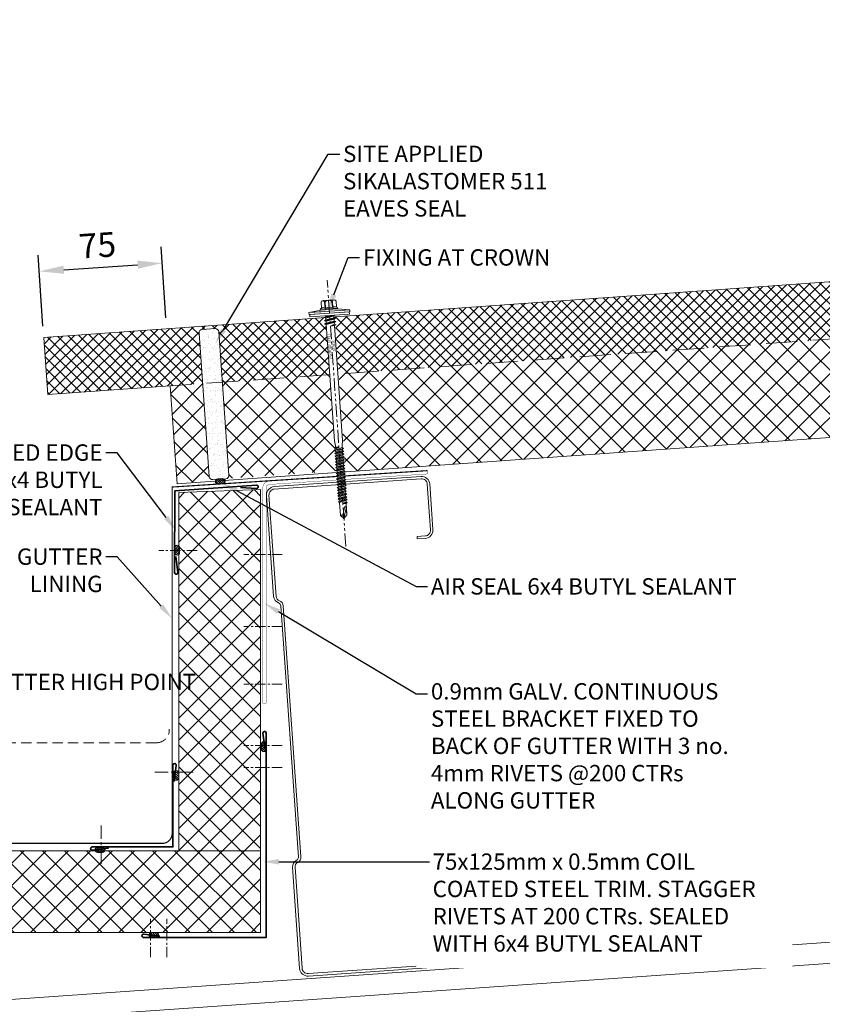
# Model space of a CAD drawing. Units: millimetres. Extents: x 57010 to 159469, y 32344 to 55171.
# Drawn here: x 103799 to 104289, y 41071 to 41673 of the extents above; entities that cross this region are included whole.
import ezdxf
from ezdxf import colors
from ezdxf.entities.mleader import LeaderData, LeaderLine
from ezdxf.math import Vec2, Vec3

# ---------------------------------------------------------------- set-up
doc = ezdxf.new("R2010")
doc.units = ezdxf.units.MM
doc.set_wipeout_variables(frame=1)
doc.header["$PDMODE"] = 98
doc.header["$PDSIZE"] = 15
for name, pattern in [('CENTER', [50.8, 31.75, -6.35, 6.35, -6.35]), ('HIDDEN', [9.525, 6.35, -3.175]), ('PHANTOM', [63.5, 31.75, -6.35, 6.35, -6.35, 6.35, -6.35])]:
    doc.linetypes.add(name, pattern=pattern)
doc.layers.get('0').update_dxf_attribs({"lineweight": 9})
for name, color, linetype, lineweight in [('dimension', 7, 'Continuous', 9), ('FIXINGS', 7, 'Continuous', 9), ('Flashings', 6, 'Continuous', 35), ('Hatch', 43, 'Continuous', 18), ('Other Products', 7, 'Continuous', 9), ('Panel Roof', 7, 'Continuous', 18), ('PANEL WALL', 7, 'Continuous', 15), ('Seal', 7, 'Continuous', 5), ('Sealant', 7, 'Continuous', 9), ('Structure primary', 7, 'Continuous', 9), ('Structure secondary', 7, 'Continuous', 9), ('TEXT', 7, 'Continuous', 5)]:
    doc.layers.add(name, color=color, linetype=linetype, lineweight=lineweight)
doc.layers.add('G-ANNO-NPLT', color=122, linetype='Continuous', lineweight=9, plot=False)
doc.styles.add('K_Span-std', font='arial.ttf', dxfattribs={"width": 0.8})
doc.styles.get("Standard").update_dxf_attribs({"font": 'romans.shx', "width": 0.75})
doc.dimstyles.new('K_SPAN_15', dxfattribs={"dimtxt": 15, "dimasz": 15, "dimexe": 10, "dimexo": 7, "dimgap": 4, "dimtad": 1, "dimdec": 0, "dimdsep": 46, "dimtxsty": 'K_Span-std', "dimcen": 2.5, "dimclrd": 256, "dimclre": 8, "dimclrt": 256, "dimadec": 0, "dimazin": 0, "dimtfac": 1, "dimtdec": 0, "dimtmove": 0, "dimatfit": 3, "dimfxl": 1, "dimarcsym": 0})
pattern_1 = [(135, (16529.0247, -15920.5783), (-0.67351921, -0.67351921), [])]

# ---------------------------------------------------------------- blocks, each defined once
blk = doc.blocks.new('*U543')
at = {"lineweight": 5, "transparency": 33554687}
h = blk.add_hatch(dxfattribs=at)
h.set_pattern_fill('AR-SAND', color=8, scale=0.1)
h.set_pattern_definition([(37.5, (616.8578, -40), (-0.160003, 4.894132), [0, -3.8608, 0, -4.318, 0, -4.1275]), (7.5, (616.858, -40), (4.495233, 7.16825), [0, -2.0828, 0, -3.4798, 0, -1.3335]), (327.5, (613.7336, -40), (7.909924, 0.014372), [0, -1.27, 0, -4.572, 0, -5.969]), (317.5, (613.7336, -40), (7.635565, 2.229293), [0, -0.635, 0, -2.9972, 0, -3.429])])
h.paths.add_polyline_path([(2650.33, 91, 0.414214), (2648.33, 93), (2640.33, 93, 0.414214), (2638.33, 91), (2638.33, 3, 0.414214), (2640.33, 1), (2648.33, 1, 0.414214), (2650.33, 3)])
at = {"color": 8, "linetype": 'HIDDEN', "ltscale": 3}
blk.add_line((0, 60), (2670.25, 60), dxfattribs=at)
blk.add_lwpolyline([(2745.25, 60), (2745.25, 95), (0, 95), (0, 0), (2670.25, 0), (2670.25, 60)], close=True)
at = {"color": 8, "lineweight": 9, "transparency": 33554511}
blk.add_lwpolyline([(2650.33, 3), (2650.33, 91, 0.414214), (2648.33, 93), (2640.33, 93, 0.414214), (2638.33, 91), (2638.33, 3, 0.414214), (2640.33, 1), (2648.33, 1, 0.414214)], format="xyb", close=True, dxfattribs=at)
blk = doc.blocks.new('*U414')
blk.add_lwpolyline([(13, 2029.09), (3580.23, 2278.53)])
at = {"layer": 'Structure primary', "color": 151}
blk.add_lwpolyline([(13, 2016.06), (397, 2042.91), (410, 2043.82), (3580.23, 2265.5)], dxfattribs=at)
blk = doc.blocks.new('*U411')
h = blk.add_hatch()
h.set_pattern_fill('ANSI31', scale=0.3, angle=90, style=0)
h.set_pattern_definition(pattern_1)
h.paths.add_polyline_path([(1.5, 0, 0.414214), (3, 1.5, 0.414214), (1.5, 3), (-1.5, 3, 0.414214), (-3, 1.5, 0.414214), (-1.5, 0)])
blk.add_lwpolyline([(3, 1.5), (3, 1.5, 0.414214), (1.5, 3), (-1.5, 3, 0.414214), (-3, 1.5), (-3, 1.5, 0.414214), (-1.5, 0), (1.5, 0, 0.414214)], format="xyb", close=True)
blk = doc.blocks.new('*U412')
blk.add_lwpolyline([(0.74, 40.07), (1.98, 49.87, 1.065128), (0, 50), (0, 0), (49.86, -3.75, 1.065128), (49.88, -1.76), (40.01, -2.26)], format="xyb")
blk = doc.blocks.new('*U408')
h = blk.add_hatch()
h.set_pattern_fill('ANSI31', scale=0.3, angle=90, style=0)
h.set_pattern_definition(pattern_1)
h.paths.add_polyline_path([(1.5, 0, 0.414214), (3, 1.5, 0.414214), (1.5, 3), (-1.5, 3, 0.414214), (-3, 1.5, 0.414214), (-1.5, 0)])
blk.add_lwpolyline([(3, 1.5), (3, 1.5, 0.414214), (1.5, 3), (-1.5, 3, 0.414214), (-3, 1.5), (-3, 1.5, 0.414214), (-1.5, 0), (1.5, 0, 0.414214)], format="xyb", close=True)
blk = doc.blocks.new('*U402')
blk.add_lwpolyline([(0.74, 65.07), (1.99, 74.87, 1.065128), (0, 75), (0, 0), (125, 0, 1.065128), (124.87, 1.99), (115.07, 0.75)], format="xyb")
blk = doc.blocks.new('*U403')
h = blk.add_hatch()
h.set_pattern_fill('ANSI31', scale=0.3, angle=90, style=0)
h.set_pattern_definition(pattern_1)
h.paths.add_polyline_path([(1.5, 0, 0.414214), (3, 1.5, 0.414214), (1.5, 3), (-1.5, 3, 0.414214), (-3, 1.5, 0.414214), (-1.5, 0)])
blk.add_lwpolyline([(3, 1.5), (3, 1.5, 0.414214), (1.5, 3), (-1.5, 3, 0.414214), (-3, 1.5), (-3, 1.5, 0.414214), (-1.5, 0), (1.5, 0, 0.414214)], format="xyb", close=True)
blk = doc.blocks.new('*U404')
h = blk.add_hatch()
h.set_pattern_fill('ANSI31', scale=0.3, angle=90, style=0)
h.set_pattern_definition(pattern_1)
h.paths.add_polyline_path([(1.5, 0, 0.414214), (3, 1.5, 0.414214), (1.5, 3), (-1.5, 3, 0.414214), (-3, 1.5, 0.414214), (-1.5, 0)])
blk.add_lwpolyline([(3, 1.5), (3, 1.5, 0.414214), (1.5, 3), (-1.5, 3, 0.414214), (-3, 1.5), (-3, 1.5, 0.414214), (-1.5, 0), (1.5, 0, 0.414214)], format="xyb", close=True)
blk = doc.blocks.new('*U433')
at = {"color": 41}
blk.add_wipeout([(-2.5, -0.02), (2.5, -0.02), (2.49, -124.33), (-2.51, -124.33)], dxfattribs=at)
at = {"layer": 'FIXINGS'}
for p, q in [((3.5, -3.92), (-3.5, -4.92)), ((-3.5, -4.92), (-2.5, -4.52)), ((-3.5, -4.92), (-2.5, -5.33)), ((-2.5, -5.33), (-2.51, -76.69)), ((-2.5, -3.33), (-2.5, -4.52)), ((2.5, -3.52), (-2.5, -4.52)), ((2.5, -4.33), (-2.5, -5.33)), ((2.5, -5.52), (0, -6.42)), ((3.5, -5.92), (0, -6.42)), ((3.5, -3.92), (2.5, -3.52)), ((3.5, -3.92), (2.5, -4.33)), ((2.5, -4.33), (2.5, -5.52)), ((3.5, -5.92), (2.5, -5.52)), ((3.5, -5.92), (2.5, -6.33)), ((2.5, -6.33), (0, -6.42)), ((2.5, -6.33), (2.49, -76.69)), ((-2.51, -76.69), (-2.01, -79.69)), ((2.49, -76.69), (1.99, -79.69)), ((-0.01, -80.52), (-2.76, -81.02)), ((-2.76, -81.02), (-2.01, -80.52)), ((-2.76, -81.02), (-2.01, -81.52)), ((-2.76, -82.57), (2.74, -81.57)), ((-2.76, -82.57), (-2.01, -82.07)), ((-2.76, -82.57), (-2.01, -83.07)), ((-2.76, -84.32), (2.74, -83.32)), ((-2.76, -84.32), (-2.01, -83.82)), ((-2.01, -79.69), (-2.01, -80.52)), ((-2.01, -81.52), (-0.01, -80.52)), ((-0.01, -80.52), (-2.01, -80.52)), ((-2.01, -82.07), (1.99, -81.07)), ((-2.01, -82.07), (-2.01, -81.52)), ((-2.01, -83.07), (1.99, -82.07)), ((-2.01, -83.82), (1.99, -82.82)), ((-2.01, -83.82), (-2.01, -83.07)), ((-2.01, -84.82), (1.99, -83.82)), ((1.99, -81.07), (1.99, -79.69)), ((2.74, -81.57), (1.99, -81.07)), ((2.74, -81.57), (1.99, -82.07)), ((1.99, -82.07), (1.99, -82.82)), ((2.74, -83.32), (1.99, -82.82)), ((2.74, -83.32), (1.99, -83.82)), ((1.99, -83.82), (1.99, -84.57)), ((-2.76, -84.32), (-2.01, -84.82)), ((-2.76, -86.07), (2.74, -85.07)), ((-2.76, -86.07), (-2.01, -85.57)), ((-2.76, -86.07), (-2.01, -86.57)), ((-2.76, -87.77), (2.74, -86.77)), ((-2.76, -87.77), (-2.01, -87.27)), ((-2.76, -87.77), (-2.01, -88.27)), ((-2.76, -89.52), (2.74, -88.52)), ((-2.76, -89.52), (-2.01, -89.02)), ((-2.76, -89.52), (-2.01, -90.02)), ((-2.76, -91.27), (2.74, -90.27)), ((-2.01, -85.57), (1.99, -84.57)), ((-2.01, -85.57), (-2.01, -84.82)), ((-2.01, -86.57), (1.99, -85.57)), ((-2.01, -87.27), (1.99, -86.27)), ((-2.01, -87.27), (1.99, -86.27)), ((-2.01, -87.27), (-2.01, -86.57)), ((-2.01, -88.27), (1.99, -87.27)), ((-2.01, -89.02), (1.99, -88.02)), ((-2.01, -89.02), (-2.01, -88.27)), ((-2.01, -90.02), (1.99, -89.02)), ((-2.01, -90.77), (1.99, -89.77)), ((-2.01, -90.77), (-2.01, -90.02)), ((2.74, -85.07), (1.99, -84.57)), ((2.74, -85.07), (1.99, -85.57)), ((1.99, -85.57), (1.99, -86.27)), ((2.74, -86.77), (1.99, -86.27)), ((2.74, -86.77), (1.99, -87.27)), ((1.99, -88.02), (1.99, -87.27)), ((2.74, -88.52), (1.99, -88.02)), ((2.74, -88.52), (1.99, -89.02)), ((1.99, -89.77), (1.99, -89.02)), ((2.74, -90.27), (1.99, -89.77)), ((2.74, -90.27), (1.99, -90.77)), ((-2.76, -91.27), (-2.01, -90.77)), ((-2.76, -91.27), (-2.01, -91.77)), ((-2.76, -93.02), (2.74, -92.02)), ((-2.76, -93.02), (-2.01, -92.52)), ((-2.76, -93.02), (-2.01, -93.52)), ((-2.76, -94.77), (2.74, -93.77)), ((-2.76, -94.77), (-2.01, -94.27)), ((-2.76, -94.77), (-2.01, -95.27)), ((-2.76, -96.52), (2.74, -95.52)), ((-2.76, -96.52), (-2.01, -96.02)), ((-2.01, -91.77), (1.99, -90.77)), ((-2.01, -92.52), (1.99, -91.52)), ((-2.01, -91.77), (-2.01, -92.52)), ((-2.01, -93.52), (1.99, -92.52)), ((-2.01, -94.27), (1.99, -93.27)), ((-2.01, -93.52), (-2.01, -94.27)), ((-2.01, -95.27), (1.99, -94.27)), ((-2.01, -95.27), (1.99, -94.27)), ((-2.01, -96.02), (1.99, -95.02)), ((-2.01, -95.27), (-2.01, -96.02)), ((-2.01, -97.02), (1.99, -96.02)), ((1.99, -90.77), (1.99, -91.52)), ((2.74, -92.02), (1.99, -91.52)), ((2.74, -92.02), (1.99, -92.52)), ((1.99, -92.52), (1.99, -93.27)), ((2.74, -93.77), (1.99, -93.27)), ((2.74, -93.77), (1.99, -94.27)), ((1.99, -95.02), (1.99, -94.27)), ((2.74, -95.52), (1.99, -95.02)), ((2.74, -95.52), (1.99, -96.02)), ((1.99, -96.77), (1.99, -96.02)), ((-2.76, -96.52), (-2.01, -97.02)), ((-2.76, -98.27), (2.74, -97.27)), ((-2.76, -98.27), (-2.01, -97.77)), ((-2.76, -98.27), (-2.01, -98.77)), ((-2.76, -100.02), (2.74, -99.02)), ((-2.76, -100.02), (-2.01, -99.52)), ((-2.76, -100.02), (-2.01, -100.52)), ((-2.76, -101.77), (2.74, -100.77)), ((-2.76, -101.77), (-2.01, -101.27)), ((-2.76, -101.77), (-2.01, -102.27)), ((-2.01, -97.77), (1.99, -96.77)), ((-2.01, -97.02), (-2.01, -97.77)), ((-2.01, -98.77), (1.99, -97.77)), ((-2.01, -99.52), (1.99, -98.52)), ((-2.01, -98.77), (-2.01, -99.52)), ((-2.01, -99.52), (-2.01, -99.02)), ((-2.01, -100.52), (1.99, -99.52)), ((-2.01, -101.27), (1.99, -100.27)), ((-2.01, -101.27), (-2.01, -100.52)), ((-2.01, -102.27), (1.99, -101.27)), ((-2.01, -103.02), (1.99, -102.02)), ((-2.01, -102.27), (-2.01, -103.02)), ((2.74, -97.27), (1.99, -96.77)), ((2.74, -97.27), (1.99, -97.77)), ((1.99, -97.77), (1.99, -98.52)), ((2.74, -99.02), (1.99, -98.52)), ((2.74, -99.02), (1.99, -99.52)), ((1.99, -100.27), (1.99, -99.52)), ((2.74, -100.77), (1.99, -100.27)), ((2.74, -100.77), (1.99, -101.27)), ((1.99, -102.02), (1.99, -101.27)), ((1.99, -101.32), (1.99, -102.02)), ((2.74, -102.52), (1.99, -102.02)), ((-2.76, -103.52), (2.74, -102.52)), ((-2.76, -103.52), (-2.01, -103.02)), ((-2.76, -103.52), (-2.01, -104.02)), ((-2.76, -105.27), (2.74, -104.27)), ((-2.76, -105.27), (-2.01, -104.77)), ((-2.76, -105.27), (-2.01, -105.77)), ((-2.76, -107.02), (2.74, -106.02)), ((-2.76, -107.02), (-2.01, -106.52)), ((-2.76, -107.02), (-2.01, -107.52)), ((-2.76, -108.77), (2.74, -107.77)), ((-2.76, -108.77), (-2.01, -108.27)), ((-2.01, -103.02), (-2.01, -102.52)), ((-2.01, -104.02), (1.99, -103.02)), ((-2.01, -104.77), (1.99, -103.77)), ((-2.01, -104.77), (-2.01, -104.02)), ((-2.01, -105.77), (1.99, -104.77)), ((-2.01, -106.52), (1.99, -105.52)), ((-2.01, -106.52), (-2.01, -105.77)), ((-2.01, -107.52), (1.99, -106.52)), ((-2.01, -108.27), (1.99, -107.27)), ((-2.01, -107.52), (-2.01, -108.27)), ((-2.01, -109.27), (1.99, -108.27)), ((2.74, -102.52), (1.99, -103.02)), ((1.99, -103.77), (1.99, -103.02)), ((2.74, -104.27), (1.99, -103.77)), ((2.74, -104.27), (1.99, -104.77)), ((1.99, -105.52), (1.99, -104.77)), ((2.74, -106.02), (1.99, -105.52)), ((2.74, -106.02), (1.99, -106.52)), ((1.99, -106.52), (1.99, -107.27)), ((2.74, -107.77), (1.99, -107.27)), ((2.74, -107.77), (1.99, -108.27)), ((1.99, -108.27), (1.99, -109.02)), ((-2.76, -108.77), (-2.01, -109.27)), ((-2.76, -110.52), (2.74, -109.52)), ((-2.76, -110.52), (-2.01, -110.02)), ((-2.76, -110.52), (-2.01, -111.02)), ((-2.76, -112.27), (2.74, -111.27)), ((-2.76, -112.27), (-2.01, -111.77)), ((-2.76, -112.27), (-2.01, -112.77)), ((-2.76, -114.02), (2.74, -113.02)), ((-2.76, -114.02), (-2.01, -113.52)), ((-2.76, -114.02), (-2.01, -114.52)), ((-2.01, -110.02), (1.99, -109.02)), ((-2.01, -109.27), (-2.01, -110.02)), ((-2.01, -111.02), (1.99, -110.02)), ((-2.01, -111.77), (1.99, -110.77)), ((-2.01, -111.02), (-2.01, -111.77)), ((-2.01, -112.77), (1.99, -111.77)), ((-2.01, -113.52), (1.99, -112.52)), ((-2.01, -112.77), (-2.01, -113.52)), ((-2.01, -114.52), (1.99, -113.52)), ((1.99, -114.27), (-0.01, -115.27)), ((2.74, -109.52), (1.99, -109.02)), ((2.74, -109.52), (1.99, -110.02)), ((1.99, -110.02), (1.99, -110.77)), ((2.74, -111.27), (1.99, -110.77)), ((2.74, -111.27), (1.99, -111.77)), ((1.99, -111.77), (1.99, -112.52)), ((2.74, -113.02), (1.99, -112.52)), ((2.74, -113.02), (1.99, -113.52)), ((1.99, -113.52), (1.99, -114.27)), ((2.74, -114.77), (1.99, -114.27)), ((-2.01, -114.52), (-2.01, -122.33)), ((-0.6, -122.38), (0.81, -117.62)), ((-0.01, -115.27), (2.74, -114.77)), ((-0.01, -115.27), (1.99, -115.27)), ((-0.01, -124.33), (1.88, -118.14)), ((1.88, -117.63), (1.88, -122.44)), ((2.74, -114.77), (1.99, -115.27)), ((1.99, -115.27), (1.99, -122.33)), ((1.99, -117.79), (1.99, -122.33)), ((-0.01, -124.33), (-2.01, -122.33)), ((-0.6, -122.38), (-0.95, -122.29)), ((-0.01, -124.33), (-0.6, -122.38)), ((1.99, -122.33), (-0.01, -124.33))]:
    blk.add_line(p, q, dxfattribs=at)
for centre, radius, start, end in [((1.34, -117.74), 0.546, 11.77225, 167.10635), ((-1.44, -123.19), 1.03, 61.51536, 123.72557)]:
    blk.add_arc(centre, radius, start, end, dxfattribs=at)
at = {"layer": 'G-ANNO-NPLT', "linetype": 'Continuous', "insert": (0, -18.56), "char_height": 1.5, "attachment_point": 5, "rotation": 90}
blk.add_mtext_dynamic_manual_height_columns('RW ROOF STEEL SCREW', width=21.2227, gutter_width=12.5, heights=[0], dxfattribs=at)
at = {"color": 41}
blk.add_wipeout([(-2.5, -0.02), (-12.58, -0.02), (-12.58, 2.72), (-5.78, 3.63), (-5.78, 9.43), (5.59, 9.43), (5.59, 3.8), (12.42, 2.72), (12.42, -0.02)], dxfattribs=at)
at = {"layer": 'FIXINGS'}
for p, q in [((2.95, 0), (-3.5, -0.92)), ((0.08, 0), (-2.5, -0.52)), ((-2.5, 0), (-2.5, -0.52)), ((3.31, 0), (2.5, -0.33)), ((-3.5, -0.92), (-2.5, -0.52)), ((-3.5, -0.92), (-2.5, -1.33)), ((3.5, -1.92), (-3.5, -2.92)), ((-3.5, -2.92), (-2.5, -2.52)), ((-3.5, -2.92), (-2.5, -3.33)), ((2.5, -0.33), (-2.5, -1.33)), ((-2.5, -1.33), (-2.5, -2.52)), ((2.5, -1.52), (-2.5, -2.52)), ((2.5, -2.33), (-2.5, -3.33)), ((2.5, -0.33), (2.5, -1.52)), ((3.5, -1.92), (2.5, -1.52)), ((3.5, -1.92), (2.5, -2.33)), ((2.5, -2.33), (2.5, -3.52))]:
    blk.add_line(p, q, dxfattribs=at)
for points in [[(-4.73, 4.79), (-4.73, 8.58, -0.774293), (-2.55, 8.52), (-2.55, 4.79, 0.351427), (-4.73, 4.79, 0.019663)], [(-2.22, 4.79), (-2.22, 8.52, -0.439203), (1.95, 8.52), (1.95, 4.79, 0.150792), (-2.22, 4.79, 0.019663)], [(4.45, 4.79), (4.45, 8.58, 0.805597), (2.27, 8.52), (2.27, 4.79, -0.351427), (4.45, 4.79, -0.019663)], [(4.45, 4.79), (4.69, 4.79, -0.26801), (5.23, 4.29), (5.23, 4.23, -0.395447), (4.69, 3.73), (-4.96, 3.73, -0.389624), (-5.52, 4.23), (-5.52, 4.29, -0.241094), (-4.96, 4.79), (-4.73, 4.79)]]:
    blk.add_lwpolyline(points, format="xyb", dxfattribs=at)
for points in [[(-3.64, 9.43), (3.36, 9.43)], [(-2.55, 8.52), (-2.22, 8.52)], [(1.95, 8.52), (2.27, 8.52)], [(-12.58, 2.72), (-4.97, 3.73)], [(-12.58, 2.72), (-5.11, 2.72)], [(5.23, 4.29), (-5.52, 4.29)], [(-2.55, 4.79), (-2.22, 4.79)], [(1.95, 4.79), (2.27, 4.79)], [(12.42, 2.72), (5.06, 3.87)]]:
    blk.add_lwpolyline(points, dxfattribs=at)
for points in [[(-12.58, 1.5), (12.42, 1.5), (12.42, 2.72), (-12.58, 2.72)], [(-12.09, -0.01), (12.09, -0.02), (12.09, 1.43), (-12.09, 1.43)]]:
    blk.add_lwpolyline(points, close=True, dxfattribs=at)
at = {"layer": 'G-ANNO-NPLT', "linetype": 'PHANTOM', "ltscale": 0.25}
blk.add_line((-0.01, -141.45), (0, 21.8), dxfattribs=at)
blk = doc.blocks.new('*U429')
blk.add_lwpolyline([(-29.73, 228.85, -0.302776), (-28.5, 227), (-28.5, 73, -0.302776), (-29.73, 71.15, 0.302776), (-32.5, 67), (-32.5, 5, 0.414214), (-27.5, 0), (62.5, 0, 0.414214), (67.5, 5), (67.5, 33, 0.414214), (62.5, 38), (57.5, 38), (57.5, 36.5), (62.5, 36.5, -0.414214), (66, 33), (66, 5, -0.414214), (62.5, 1.5), (-27.5, 1.5, -0.414214), (-31, 5), (-31, 67, -0.302776), (-29.15, 69.77, 0.302776), (-27, 73), (-27, 227, 0.302776), (-29.15, 230.23, -0.302776), (-31, 233), (-31, 295, -0.414214), (-27.5, 298.5), (62.5, 298.5, -0.414214), (66, 295), (66, 267, -0.414214), (62.5, 263.5), (57.5, 263.5), (57.5, 262), (62.5, 262, 0.414214), (67.5, 267), (67.5, 295, 0.414214), (62.5, 300), (-27.5, 300, 0.414214), (-32.5, 295), (-32.5, 233, 0.302776)], format="xyb", close=True)
blk = doc.blocks.new('*D442')
at = {"layer": 'Defpoints', "color": 0, "linetype": 'Continuous', "transparency": 16777216}
for p in [(103885.95, 41524.15), (103888.68, 41483.71), (103813.57, 41478.63)]:
    blk.add_point(p, dxfattribs=at)
at = {"layer": 'dimension', "color": 8, "linetype": 'Continuous', "lineweight": -2, "transparency": 16777216}
for p, q in [((103888.21, 41490.69), (103885.27, 41534.13)), ((103813.09, 41485.61), (103810.16, 41529.05))]:
    blk.add_line(p, q, dxfattribs=at)
at = {"layer": 'dimension', "linetype": 'Continuous', "lineweight": -2, "transparency": 16777216}
blk.add_line((103825.8, 41520.08), (103870.98, 41523.14), dxfattribs=at)
at = {"layer": 'dimension', "linetype": 'Continuous', "transparency": 16777216}
for points in [[(103825.63, 41522.58), (103825.97, 41517.59), (103810.83, 41519.07)], [(103870.81, 41525.63), (103871.15, 41520.65), (103885.95, 41524.15)]]:
    blk.add_solid(points, dxfattribs=at)
at = {"layer": 'dimension', "linetype": 'Continuous', "transparency": 16777216, "insert": (103846.51, 41533.14), "char_height": 15, "attachment_point": 5, "rotation": 3.86987, "style": 'K_Span-std'}
blk.add_mtext('75', dxfattribs=at)
blk = doc.blocks.new('*U187')
h = blk.add_hatch()
h.set_pattern_fill('ANSI31', scale=0.3, angle=90, style=0)
h.set_pattern_definition(pattern_1)
h.paths.add_polyline_path([(1.5, 0, 0.414214), (3, 1.5, 0.414214), (1.5, 3), (-1.5, 3, 0.414214), (-3, 1.5, 0.414214), (-1.5, 0)])
blk.add_lwpolyline([(3, 1.5), (3, 1.5, 0.414214), (1.5, 3), (-1.5, 3, 0.414214), (-3, 1.5), (-3, 1.5, 0.414214), (-1.5, 0), (1.5, 0, 0.414214)], format="xyb", close=True)
blk = doc.blocks.new('*U188')
h = blk.add_hatch()
h.set_pattern_fill('ANSI31', scale=0.3, angle=90, style=0)
h.set_pattern_definition(pattern_1)
h.paths.add_polyline_path([(1.5, 0, 0.414214), (3, 1.5, 0.414214), (1.5, 3), (-1.5, 3, 0.414214), (-3, 1.5, 0.414214), (-1.5, 0)])
blk.add_lwpolyline([(3, 1.5), (3, 1.5, 0.414214), (1.5, 3), (-1.5, 3, 0.414214), (-3, 1.5), (-3, 1.5, 0.414214), (-1.5, 0), (1.5, 0, 0.414214)], format="xyb", close=True)
blk = doc.blocks.new('*U474')
for points in [[(-0.75, 40.1), (-1.99, 49.9, -1.065128), (0, 50.03)], [(49.38, 0, -1.065128), (49.25, -1.99), (39.45, -0.75)]]:
    blk.add_lwpolyline(points, format="xyb")
blk.add_lwpolyline([(0, 50.03), (0, 0), (49.38, 0)])

msp = doc.modelspace()

# ---------------------------------------------------------------- hatches: boundary and pattern name
at = {"layer": 'Hatch'}
h = msp.add_hatch(dxfattribs=at)
h.set_pattern_fill('ANSI37', color=256, scale=1.5, angle=90)
h.set_pattern_definition([(135, (44803.14, -5116.289), (-3.36759605, -3.36759605), []), (225, (44803.14, -5116.289), (3.36759605, -3.36759605), [])])
h.paths.add_polyline_path([(104878.118, 41554.181), (104880.596, 41519.269), (106554.408, 41638.063), (106551.931, 41672.975)])
h.paths.add_polyline_path([(103991.355, 41491.245), (103993.833, 41456.333), (104875.198, 41518.886), (104872.72, 41553.798)])
h.paths.add_polyline_path([(103988.435, 41455.95), (103985.957, 41490.862), (103813.456, 41478.619), (103815.933, 41443.707), (103890.745, 41449.017), (103910.617, 41450.427), (103908.422, 41481.349, -0.4142136), (103910.276, 41483.486), (103918.256, 41484.052, -0.4142136), (103920.392, 41482.199), (103922.587, 41451.277)])
at = {"layer": 'Hatch', "linetype": 'Continuous'}
h = msp.add_hatch(dxfattribs=at)
h.set_pattern_fill('ANSI37', color=256, scale=3, angle=90)
h.set_pattern_definition([(135, (44803.14, -5116.289), (-6.7351921, -6.7351921), []), (225, (44803.14, -5116.289), (6.7351921, -6.7351921), [])])
edge = h.paths.add_edge_path()
edge.add_line((103910.617, 41450.427), (103890.745, 41449.017))
edge.add_line((103890.745, 41449.017), (103894.993, 41389.167))
edge.add_line((103894.993, 41389.167), (103916.789, 41391.717))
edge.add_arc((103916.647, 41393.712), 2, 184.059606, 274.059606, ccw=False)
edge.add_line((103914.652, 41393.57), (103910.617, 41450.427))
edge = h.paths.add_edge_path()
edge.add_line((103988.435, 41455.95), (103922.587, 41451.277))
edge.add_line((103922.587, 41451.277), (103926.622, 41394.42))
edge.add_arc((103924.627, 41394.278), 2, -85.940394, 4.059606, ccw=False)
edge.add_line((103924.769, 41392.283), (103992.614, 41397.072))
edge.add_line((103992.614, 41397.072), (103988.435, 41455.95))
h.paths.add_polyline_path([(104879.894, 41459.068), (104878.883, 41473.317), (104878.473, 41474.305), (104875.309, 41518.894), (103993.833, 41456.333), (103998.081, 41396.484)])
h.paths.add_polyline_path([(106558.656, 41578.214), (106554.408, 41638.063), (104880.707, 41519.277), (104883.871, 41474.688), (104883.606, 41473.652), (104884.617, 41459.403)])
at = {"layer": 'Hatch'}
h = msp.add_hatch(dxfattribs=at)
h.set_pattern_fill('ANSI37', color=256, scale=3, angle=90)
h.set_pattern_definition([(135, (93872.806, 44706.279), (-6.735192, -6.735192), []), (225, (93872.806, 44706.279), (6.735192, -6.735192), [])])
h.paths.add_polyline_path([(103474.564, 41164.773), (103896.152, 41164.773), (103896.152, 41383.876), (103946.152, 41385.604), (103946.152, 41114.773), (103424.564, 41114.773), (103424.564, 41164.773), (103424.564, 41451.394), (103474.564, 41451.394)])

# ---------------------------------------------------------------- linework, layer by layer
at = {"layer": 'FIXINGS', "color": 8, "linetype": 'CENTER', "ltscale": 0.2}
for points in [[(103907.29, 41348.297), (103883.864, 41348.297)], [(103959.342, 41345.909), (103935.916, 41345.909)], [(103959.342, 41301.998), (103935.916, 41301.998)], [(103959.342, 41266.703), (103935.916, 41266.703)], [(103959.258, 41229.213), (103935.832, 41229.213)], [(103959.258, 41215.611), (103935.832, 41215.611)], [(103878.727, 41099.66), (103878.727, 41123.086)], [(103888.787, 41099.66), (103888.787, 41123.086)]]:
    msp.add_lwpolyline(points, dxfattribs=at)
at = {"layer": 'FIXINGS', "color": 8, "linetype": 'CENTER', "ltscale": 0.3}
for points in [[(103904.846, 41212.88), (103881.42, 41212.88)], [(103848.701, 41156.74), (103848.701, 41180.166)]]:
    msp.add_lwpolyline(points, dxfattribs=at)
at = {"layer": 'Other Products', "color": 3, "const_width": 0.7}
msp.add_lwpolyline([(104048.086, 41397.207), (103892.111, 41387.193), (103892.032, 41175.262, -0.4141047), (103886.032, 41169.265), (103484.439, 41169.265, -0.4142136), (103478.439, 41175.265), (103478.439, 41447.216, 0.4142136), (103472.439, 41453.216), (103424.865, 41453.216), (103424.865, 41500.628)], format="xyb", dxfattribs=at)
at = {"layer": 'Other Products', "linetype": 'HIDDEN'}
msp.add_lwpolyline([(103890.335, 41239.046, -0.4232181), (103882.338, 41230.801), (103486.519, 41230.801, -0.4156878), (103478.519, 41238.841)], format="xyb", dxfattribs=at)
at = {"layer": 'PANEL WALL'}
msp.add_lwpolyline([(103474.564, 41164.773), (103896.152, 41164.773), (103896.152, 41383.876), (103946.152, 41385.604), (103946.152, 41114.773), (103424.564, 41114.773), (103424.564, 41164.773), (103424.564, 41451.394), (103474.564, 41451.394)], close=True, dxfattribs=at)
at = {"layer": 'Structure secondary', "color": 5, "const_width": 0.2}
msp.add_lwpolyline([(103949.476, 41255.072), (103949.476, 41386.746, -0.394813), (103951.342, 41388.741), (104048.22, 41395.211), (104048.086, 41397.207), (103951.209, 41390.737, 0.394813), (103947.476, 41386.746), (103947.476, 41255.072)], format="xyb", close=True, dxfattribs=at)
at = {"layer": 'Structure secondary', "linetype": 'Continuous', "lineweight": 5}
msp.add_lwpolyline([(103896.152, 41164.773), (103946.152, 41164.773)], dxfattribs=at)

# ---------------------------------------------------------------- block references
at = {"layer": 'Flashings'}
for name, p, rotation in [('*U412', (103893.758, 41384.826), 274.0124177216148), ('*U402', (103949.559, 41111.752), 89.99999999999999)]:
    msp.add_blockref(name, p, dxfattribs=dict(at, rotation=rotation))
at = {"layer": 'Flashings', "xscale": -1}
msp.add_blockref('*U474', (103892.567, 41167.075), dxfattribs=at)
at = {"layer": 'Panel Roof', "xscale": -1, "rotation": 4.059605873899662}
msp.add_blockref('*U543', (106558.656, 41578.214), dxfattribs=at)
at = {"layer": 'Seal', "xscale": -1, "rotation": 90.00000000000199}
msp.add_blockref('*U188', (103896.056, 41210.844), dxfattribs=at)
at = {"layer": 'Seal'}
msp.add_blockref('*U187', (103847.99, 41163.785), dxfattribs=at)
at = {"layer": 'Sealant'}
for name, p, rotation in [('*U408', (103921.358, 41392.265), 184.0596058738996), ('*U411', (103896.61, 41348.545), 90.00000000000203), ('*U404', (103949.594, 41228.44), 90.00000000000203)]:
    msp.add_blockref(name, p, dxfattribs=dict(at, rotation=rotation))
msp.add_blockref('*U403', (103880.81, 41111.752), dxfattribs=at)
at = {"layer": 'Structure primary'}
msp.add_blockref('*U414', (103270.12, 39009.121), dxfattribs=at)

# ---------------------------------------------------------------- dimensions: what is measured, and where the dimension line sits
at = {"layer": 'dimension', "color": 254, "linetype": 'Continuous'}
dim = msp.add_linear_dim(base=(103885.949, 41524.153), p1=(103813.567, 41478.627), p2=(103888.684, 41483.709), angle=3.86987, dimstyle='K_SPAN_15', dxfattribs=at)
dim.commit()
dim.dimension.update_dxf_attribs({"geometry": '*D442', "text_midpoint": (103847.291, 41521.538), "dimtype": 161})

# ---------------------------------------------------------------- leaders
at = {"layer": 'TEXT'}
ml = msp.add_multileader_mtext('Standard', dxfattribs=at)
ml.set_content('0.5mm COIL COATED EDGE FLASHING SEALED WITH 6x4 BUTYL SEALANT', color=256, style='K_Span-std')
ml.set_leader_properties(color=256)
ml.build(insert=Vec2(0, 0))
ml.multileader.update_dxf_attribs({"dogleg_length": 7, "arrow_head_size": 10})
ctx = ml.context
ctx.base_point, ctx.char_height, ctx.arrow_head_size, ctx.plane_origin = Vec3(103641.854, 41408.191), 10, 10, Vec3(103882.914, 41299.305)
ctx.text_align_type = 2
notes = []
notes.append((ctx, [(0, (1, 1, 0), (103858.486, 41408.191), (-1, 0), 7, [(0, [(103894.425, 41360.631)], 0, [])])]))
ctx.mtext.insert, ctx.mtext.width, ctx.mtext.defined_height, ctx.mtext.alignment, ctx.mtext.flow_direction = Vec3(103849.486, 41413.276), 228.89376, 26.749, 3, 5
ml = msp.add_multileader_mtext('Standard', dxfattribs=at)
ml.set_content('*SINGLE PLY MEMBRANE GUTTER LINING', color=256, style='K_Span-std')
ml.set_leader_properties(color=256)
ml.build(insert=Vec2(0, 0))
ml.multileader.update_dxf_attribs({"dogleg_length": 7, "arrow_head_size": 10})
ctx = ml.context
ctx.base_point, ctx.char_height, ctx.arrow_head_size, ctx.plane_origin = Vec3(103621.865, 41344.541), 10, 10, Vec3(103939.743, 41283.271)
ctx.text_align_type = 2
notes.append((ctx, [(0, (1, 1, 0), (103858.486, 41344.541), (-1, 0), 7, [(0, [(103892.059, 41306.801)], 0, [])])]))
ctx.mtext.insert, ctx.mtext.width, ctx.mtext.defined_height, ctx.mtext.alignment, ctx.mtext.flow_direction = Vec3(103849.486, 41349.626), 237.797, 33.936, 3, 5
ml = msp.add_multileader_mtext('Standard', dxfattribs=at)
ml.set_content('\\A1;0.9mm GALV. CONTINUOUS STEEL BRACKET FIXED TO BACK OF GUTTER WITH 3 no. 4mm RIVETS @200 CTRs ALONG GUTTER', color=256, style='K_Span-std')
ml.set_leader_properties(color=256)
ml.build(insert=Vec2(0, 0))
ml.multileader.update_dxf_attribs({"dogleg_length": 7, "arrow_head_size": 10})
ctx = ml.context
ctx.base_point, ctx.char_height, ctx.arrow_head_size, ctx.plane_origin = Vec3(104048.206, 41260.775), 10, 10, Vec3(103959.949, 41254.793)
notes.append((ctx, [(0, (1, 1, 0), (104041.206, 41260.775), (1, 0), 7, [(0, [(103948.438, 41316.12)], 0, [])])]))
ctx.mtext.insert, ctx.mtext.width, ctx.mtext.defined_height, ctx.mtext.flow_direction = Vec3(104050.206, 41267.245), 198.24959, 33.993, 5
ml = msp.add_multileader_mtext('Standard', dxfattribs=at)
ml.set_content('GUTTER HIGH POINT', color=256, style='K_Span-std')
ml.set_leader_properties(color=256)
ml.build(insert=Vec2(0, 0))
ml.multileader.update_dxf_attribs({"dogleg_length": 7, "arrow_head_size": 10})
ctx = ml.context
ctx.base_point, ctx.char_height, ctx.arrow_head_size, ctx.plane_origin = Vec3(103772.28, 41267.905), 10, 10, Vec3(103684.023, 41206.578)
notes.append((ctx, [(0, (1, 1, 0), (103765.28, 41267.905), (1, 0), 7, [(0, [(103731.706, 41230.108)], 0, [])])]))
ctx.mtext.insert, ctx.mtext.width, ctx.mtext.defined_height, ctx.mtext.flow_direction = Vec3(103774.28, 41272.99), 134.40845, 33.993, 5
for ctx, leaders in notes:
    for number, flags, end, landing, length, lines in leaders:
        leader = LeaderData()
        leader.index, (leader.has_last_leader_line, leader.has_dogleg_vector, leader.attachment_direction) = number, flags
        leader.last_leader_point, leader.dogleg_vector, leader.dogleg_length = Vec3(end), Vec3(landing), length
        for number, points, colour, breaks in lines:
            line = LeaderLine()
            line.index, line.vertices, line.color, line.breaks = number, Vec3.list(points), colors.encode_raw_color(colour), breaks
            leader.lines.append(line)
        ctx.leaders.append(leader)

# ---------------------------------------------------------------- next in the draw order: block references
at = {"layer": 'FIXINGS', "rotation": 4}
msp.add_blockref('*U433', (103988.361, 41492.022), dxfattribs=at)

# ---------------------------------------------------------------- next in the draw order: block references
at = {"layer": 'Structure secondary', "linetype": 'Continuous', "rotation": 4.000000000000026}
msp.add_blockref('*U429', (104002.746, 41090.062), dxfattribs=at)

# ---------------------------------------------------------------- next in the draw order: leaders
at = {"layer": 'TEXT'}
ml = msp.add_multileader_mtext('Standard', dxfattribs=at)
ml.set_content('SITE APPLIED SIKALASTOMER 511 EAVES SEAL', color=256, style='K_Span-std')
ml.set_leader_properties(color=256)
ml.build(insert=Vec2(0, 0))
ml.multileader.update_dxf_attribs({"dogleg_length": 7, "arrow_head_size": 10})
ctx = ml.context
ctx.base_point, ctx.char_height, ctx.arrow_head_size, ctx.plane_origin = Vec3(103994.511, 41590.828), 10, 10, Vec3(103982.794, 41540.383)
notes = []
notes.append((ctx, [(0, (1, 1, 0), (103987.511, 41590.828), (1, 0), 7, [(0, [(103918.416, 41474.705)], 0, [])])]))
ctx.mtext.insert, ctx.mtext.width, ctx.mtext.defined_height, ctx.mtext.flow_direction = Vec3(103996.511, 41595.914), 165.23847, 35.233, 5
ml = msp.add_multileader_mtext('Standard', dxfattribs=at)
ml.set_content('FIXING AT CROWN', color=256, style='K_Span-std')
ml.set_leader_properties(color=256)
ml.build(insert=Vec2(0, 0))
ml.multileader.update_dxf_attribs({"dogleg_length": 7, "arrow_head_size": 10})
ctx = ml.context
ctx.base_point, ctx.char_height, ctx.arrow_head_size, ctx.plane_origin = Vec3(104006.657, 41527.502), 10, 10, Vec3(103987.226, 41495.435)
notes.append((ctx, [(0, (1, 1, 0), (103999.657, 41527.502), (1, 0), 7, [(0, [(103987.226, 41495.435)], 0, [])])]))
ctx.mtext.insert, ctx.mtext.width, ctx.mtext.defined_height, ctx.mtext.flow_direction = Vec3(104008.657, 41532.588), 122.35706, 5, 5
ml = msp.add_multileader_mtext('Standard', dxfattribs=at)
ml.set_content('\\A1;AIR SEAL {\\A0;6x4 BUTYL SEALANT}', color=256, style='K_Span-std')
ml.set_leader_properties(color=256)
ml.build(insert=Vec2(0, 0))
ml.multileader.update_dxf_attribs({"dogleg_length": 7, "arrow_head_size": 10})
ctx = ml.context
ctx.base_point, ctx.char_height, ctx.arrow_head_size, ctx.plane_origin = Vec3(104048.206, 41326.344), 10, 10, Vec3(103959.949, 41320.362)
notes.append((ctx, [(0, (1, 1, 0), (104041.206, 41326.344), (1, 0), 7, [(0, [(103922.479, 41389.699)], 0, [])])]))
ctx.mtext.insert, ctx.mtext.width, ctx.mtext.defined_height, ctx.mtext.flow_direction = Vec3(104050.206, 41331.429), 198.24959, 33.993, 5
for ctx, leaders in notes:
    for number, flags, end, landing, length, lines in leaders:
        leader = LeaderData()
        leader.index, (leader.has_last_leader_line, leader.has_dogleg_vector, leader.attachment_direction) = number, flags
        leader.last_leader_point, leader.dogleg_vector, leader.dogleg_length = Vec3(end), Vec3(landing), length
        for number, points, colour, breaks in lines:
            line = LeaderLine()
            line.index, line.vertices, line.color, line.breaks = number, Vec3.list(points), colors.encode_raw_color(colour), breaks
            leader.lines.append(line)
        ctx.leaders.append(leader)

# ---------------------------------------------------------------- next in the draw order: leaders
ml = msp.add_multileader_mtext('Standard', dxfattribs=at)
ml.set_content('\\A1;75x125mm x 0.5mm COIL COATED STEEL TRIM. STAGGER RIVETS AT 200 CTRs. {\\A0;SEALED WITH 6x4 BUTYL SEALANT}', color=256, style='K_Span-std')
ml.set_leader_properties(color=256)
ml.build(insert=Vec2(0, 0))
ml.multileader.update_dxf_attribs({"dogleg_length": 7, "arrow_head_size": 10})
ctx = ml.context
ctx.base_point, ctx.char_height, ctx.arrow_head_size, ctx.plane_origin = Vec3(104049.244, 41158.017), 10, 10, Vec3(103960.987, 41152.035)
notes = []
notes.append((ctx, [(0, (1, 1, 0), (104042.244, 41158.017), (1, 0), 7, [(0, [(103947.316, 41158.017)], 0, [])])]))
ctx.mtext.insert, ctx.mtext.width, ctx.mtext.defined_height, ctx.mtext.flow_direction = Vec3(104051.244, 41163.102), 209.93066, 33.993, 5
ctx.mtext.has_bg_fill, ctx.mtext.bg_color, ctx.mtext.bg_scale_factor, ctx.mtext.bg_transparency, ctx.mtext.use_window_bg_color = 1, -1073741824, 2, 0, 1
for ctx, leaders in notes:
    for number, flags, end, landing, length, lines in leaders:
        leader = LeaderData()
        leader.index, (leader.has_last_leader_line, leader.has_dogleg_vector, leader.attachment_direction) = number, flags
        leader.last_leader_point, leader.dogleg_vector, leader.dogleg_length = Vec3(end), Vec3(landing), length
        for number, points, colour, breaks in lines:
            line = LeaderLine()
            line.index, line.vertices, line.color, line.breaks = number, Vec3.list(points), colors.encode_raw_color(colour), breaks
            leader.lines.append(line)
        ctx.leaders.append(leader)

doc.saveas('drawing.dxf')
